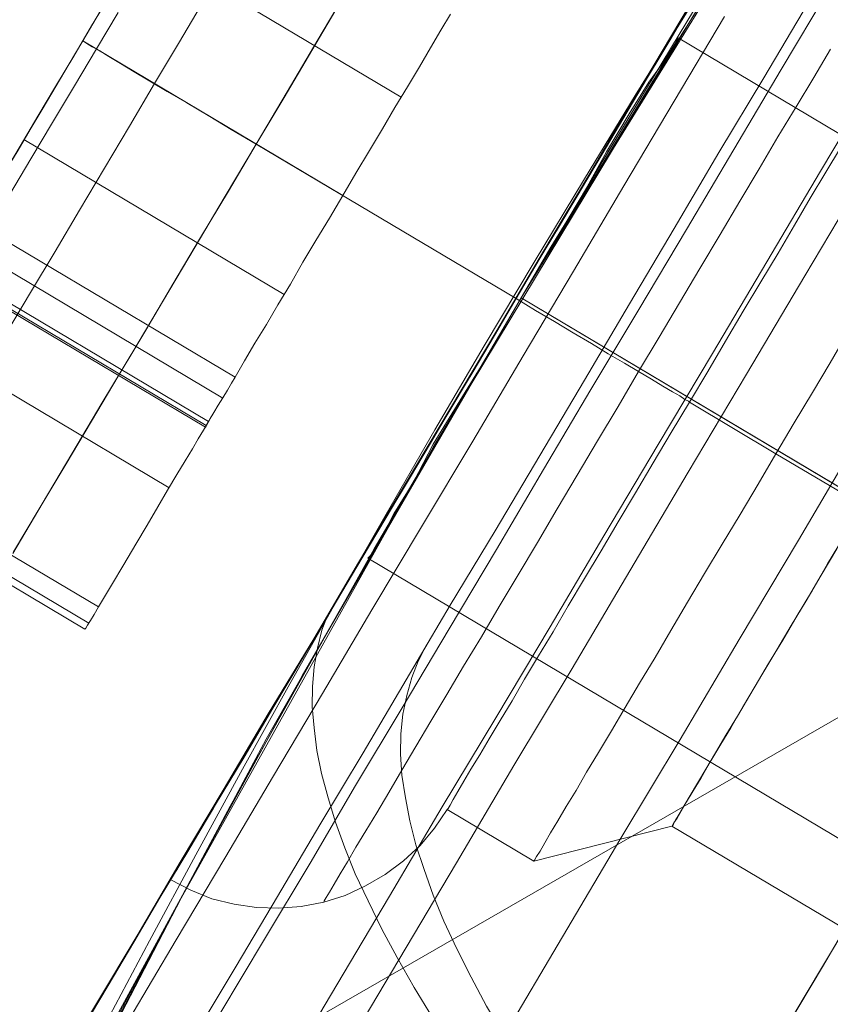
# Model space of a CAD drawing. Units: millimetres. Extents: x -5478 to 392192, y -3372 to 10263.
# Drawn here: x -2346 to -2342, y 4757 to 4762 of the extents above; entities that cross this region are included whole.
import ezdxf

# ---------------------------------------------------------------- set-up
doc = ezdxf.new("R2010")
doc.units = ezdxf.units.MM
doc.layers.add('Toestel 2D', color=7, linetype='Continuous', lineweight=20)

# ---------------------------------------------------------------- blocks, each defined once
blk = doc.blocks.new('WP-P108-2')
at = {"layer": 'Toestel 2D', "elevation": -10.1698, "flags": 128}
for points in [[(1220.5944, 4814.8784), (203.2009, 6209.5425), (157.3137, 6204.6051), (1188.2825, 4791.3305), (157.3137, 6204.6051), (203.2009, 6209.5425)], [(1220.5944, 4814.8784), (203.2009, 6209.5425), (157.3137, 6204.6051), (1188.2825, 4791.3305), (157.3137, 6204.6051), (203.2009, 6209.5425)], [(1191.5519, 4924.2217), (1170.7911, 4878.7633)], [(1191.5519, 4924.2217), (1170.7911, 4878.7633)], [(1191.5519, 4924.2217), (1170.7911, 4878.7633)], [(1185.3263, 4910.5733), (1170.7911, 4878.7633)], [(1185.3263, 4910.5733), (1170.7911, 4878.7633)], [(1185.3263, 4910.5733), (1170.7911, 4878.7633)], [(1173.2797, 4884.2066), (1170.7911, 4878.7633)], [(1173.2797, 4884.2066), (1170.7911, 4878.7633)], [(1173.2797, 4884.2066), (1170.7911, 4878.7633)], [(1173.2797, 4884.2066), (1170.7911, 4878.7633)], [(1173.2797, 4884.2066), (1170.7911, 4878.7633)], [(1173.2797, 4884.2066), (1170.7911, 4878.7633)], [(1171.6295, 4880.5569), (1171.4222, 4880.1011)], [(1171.4222, 4880.1011), (1171.2145, 4879.6478)], [(1171.2145, 4879.6478), (1171.21, 4879.6423), (1171.2041, 4879.624), (1171.189, 4879.5972), (1171.1725, 4879.5576), (1171.1494, 4879.5073), (1171.122, 4879.4489), (1171.0906, 4879.38), (1171.0571, 4879.3058), (1171.0196, 4879.2211), (1170.9773, 4879.1334), (1170.9357, 4879.0382), (1170.8893, 4878.94), (1170.8457, 4878.8395), (1170.797, 4878.7385), (1170.8457, 4878.8395), (1170.8893, 4878.94), (1170.9357, 4879.0382), (1170.9773, 4879.1334), (1171.0196, 4879.2211), (1171.0571, 4879.3058), (1171.0906, 4879.38), (1171.122, 4879.4489), (1171.1494, 4879.5073), (1171.1725, 4879.5576), (1171.189, 4879.5972), (1171.2041, 4879.624), (1171.21, 4879.6423)], [(1170.797, 4878.7385), (1170.1746, 4877.3737)], [(1169.8653, 4878.064), (1169.2427, 4876.7017)], [(1170.382, 4877.8295), (1169.7596, 4876.4647)], [(1170.9014, 4877.5927), (1170.2765, 4876.2277)], [(1170.1746, 4877.3737), (1170.1161, 4877.2439), (1170.0593, 4877.1219), (1170.0091, 4877.0107), (1169.9632, 4876.9074), (1169.9211, 4876.8172), (1169.8833, 4876.735), (1169.8496, 4876.6634), (1169.8225, 4876.6025), (1169.7992, 4876.5546), (1169.7827, 4876.515), (1169.7703, 4876.486), (1169.7617, 4876.4699), (1169.7596, 4876.4647), (1169.7617, 4876.4699), (1169.7703, 4876.486), (1169.7827, 4876.515), (1169.7992, 4876.5546), (1169.8225, 4876.6025), (1169.8496, 4876.6634), (1169.8833, 4876.735), (1169.9211, 4876.8172), (1169.9632, 4876.9074), (1170.0091, 4877.0107), (1170.0593, 4877.1219), (1170.1161, 4877.2439)], [(1171.3334, 4877.3957), (1170.711, 4876.0309)], [(1171.4447, 4877.3455), (1170.8198, 4875.9805)], [(1171.5667, 4877.2887), (1170.9443, 4875.9239)], [(1171.588, 4877.2781), (1170.9656, 4875.9133)], [(1171.5957, 4877.2763), (1170.9734, 4875.9115)], [(1171.9139, 4877.1293), (1171.2913, 4875.767)], [(1172.5394, 4876.8443), (1172.5789, 4876.8278), (1172.6108, 4876.8131), (1172.6348, 4876.8002), (1172.6506, 4876.7941), (1172.6561, 4876.7896), (1172.6506, 4876.7941), (1172.6348, 4876.8002), (1172.6108, 4876.8131), (1172.5789, 4876.8278), (1172.5394, 4876.8443)], [(1172.624, 4876.8068), (1172.0017, 4875.442)]]:
    blk.add_lwpolyline(points, close=True, dxfattribs=at)
for points in [[(1193.7208, 4872.1987), (1191.1854, 4872.5773), (1188.6597, 4873.0205), (1186.1407, 4873.5599), (1183.663, 4874.1668), (1181.1936, 4874.8542), (1178.7481, 4875.6234), (1176.3267, 4876.4746), (1173.9293, 4877.4076), (1171.5732, 4878.4082), (1169.2411, 4879.4908), (1166.9503, 4880.6409), (1164.7008, 4881.8587), (1162.4911, 4883.1599), (1160.3242, 4884.5129), (1158.1971, 4885.9493), (1156.1113, 4887.4533), (1154.0825, 4889.0265)], [(1193.7208, 4872.1987), (1191.1854, 4872.5773), (1188.6597, 4873.0205), (1186.1407, 4873.5599), (1183.663, 4874.1668), (1181.1936, 4874.8542), (1178.7481, 4875.6234), (1176.3267, 4876.4746), (1173.9293, 4877.4076), (1171.5732, 4878.4082), (1169.2411, 4879.4908), (1166.9503, 4880.6409), (1164.7008, 4881.8587), (1162.4911, 4883.1599), (1160.3242, 4884.5129), (1158.1971, 4885.9493), (1156.1113, 4887.4533), (1154.0825, 4889.0265)], [(1193.7208, 4872.1987), (1191.1854, 4872.5773), (1188.6597, 4873.0205), (1186.1407, 4873.5599), (1183.663, 4874.1668), (1181.1936, 4874.8542), (1178.7481, 4875.6234), (1176.3267, 4876.4746), (1173.9293, 4877.4076), (1171.5732, 4878.4082), (1169.2411, 4879.4908), (1166.9503, 4880.6409), (1164.7008, 4881.8587), (1162.4911, 4883.1599), (1160.3242, 4884.5129), (1158.1971, 4885.9493), (1156.1113, 4887.4533), (1154.0825, 4889.0265)], [(1193.6074, 4872.2197), (1191.4769, 4872.5256), (1189.3403, 4872.8945), (1187.215, 4873.3123), (1185.0994, 4873.7947), (1183.0094, 4874.3432), (1180.9148, 4874.939), (1178.8473, 4875.5852), (1176.8053, 4876.2974), (1174.7746, 4877.0585), (1172.7693, 4877.8858), (1170.7911, 4878.7633), (1168.8399, 4879.6912), (1166.9, 4880.6679), (1165.0029, 4881.6965), (1163.117, 4882.7739), (1161.2739, 4883.9032), (1159.4579, 4885.0828), (1157.6689, 4886.3127), (1155.9227, 4887.5945), (1154.2193, 4888.9281)], [(1193.6074, 4872.2197), (1191.4769, 4872.5256), (1189.3403, 4872.8945), (1187.215, 4873.3123), (1185.0994, 4873.7947), (1183.0094, 4874.3432), (1180.9148, 4874.939), (1178.8473, 4875.5852), (1176.8053, 4876.2974), (1174.7746, 4877.0585), (1172.7693, 4877.8858), (1170.7911, 4878.7633), (1168.8399, 4879.6912), (1166.9, 4880.6679), (1165.0029, 4881.6965), (1163.117, 4882.7739), (1161.2739, 4883.9032), (1159.4579, 4885.0828), (1157.6689, 4886.3127), (1155.9227, 4887.5945), (1154.2193, 4888.9281)], [(1193.6074, 4872.2197), (1191.4769, 4872.5256), (1189.3403, 4872.8945), (1187.215, 4873.3123), (1185.0994, 4873.7947), (1183.0094, 4874.3432), (1180.9148, 4874.939), (1178.8473, 4875.5852), (1176.8053, 4876.2974), (1174.7746, 4877.0585), (1172.7693, 4877.8858), (1170.7911, 4878.7633), (1168.8399, 4879.6912), (1166.9, 4880.6679), (1165.0029, 4881.6965), (1163.117, 4882.7739), (1161.2739, 4883.9032), (1159.4579, 4885.0828), (1157.6689, 4886.3127), (1155.9227, 4887.5945), (1154.2193, 4888.9281)], [(1192.8833, 4923.6166), (1192.7841, 4923.6549), (1192.6331, 4923.736), (1192.4175, 4923.8268), (1192.1515, 4923.9447), (1191.8682, 4924.0768), (1191.5519, 4924.2217), (1191.2529, 4924.3523), (1190.9697, 4924.4844), (1190.7037, 4924.6023), (1190.4866, 4924.7089), (1190.3371, 4924.7742), (1190.2364, 4924.8283), (1190.2033, 4924.841), (1169.4252, 4879.3969), (1169.4583, 4879.3842), (1169.5417, 4879.3444), (1169.6596, 4879.276), (1169.8264, 4879.1965), (1170.0263, 4879.1041), (1170.275, 4879.0005), (1170.5251, 4878.8812), (1170.7911, 4878.7633)], [(1192.8833, 4923.6166), (1192.7841, 4923.6549), (1192.6331, 4923.736), (1192.4175, 4923.8268), (1192.1515, 4923.9447), (1191.8682, 4924.0768), (1191.5519, 4924.2217), (1191.2529, 4924.3523), (1190.9697, 4924.4844), (1190.7037, 4924.6023), (1190.4866, 4924.7089), (1190.3371, 4924.7742), (1190.2364, 4924.8283), (1190.2033, 4924.841), (1169.4252, 4879.3969), (1169.4583, 4879.3842), (1169.5417, 4879.3444), (1169.6596, 4879.276), (1169.8264, 4879.1965), (1170.0263, 4879.1041), (1170.275, 4879.0005), (1170.5251, 4878.8812), (1170.7911, 4878.7633)], [(1192.8833, 4923.6166), (1192.7841, 4923.6549), (1192.6331, 4923.736), (1192.4175, 4923.8268), (1192.1515, 4923.9447), (1191.8682, 4924.0768), (1191.5519, 4924.2217), (1191.2529, 4924.3523), (1190.9697, 4924.4844), (1190.7037, 4924.6023), (1190.4866, 4924.7089), (1190.3371, 4924.7742), (1190.2364, 4924.8283), (1190.2033, 4924.841), (1169.4252, 4879.3969), (1169.4583, 4879.3842), (1169.5417, 4879.3444), (1169.6596, 4879.276), (1169.8264, 4879.1965), (1170.0263, 4879.1041), (1170.275, 4879.0005), (1170.5251, 4878.8812), (1170.7911, 4878.7633)], [(1190.2033, 4924.841), (1190.2364, 4924.8283), (1190.3371, 4924.7742), (1190.4866, 4924.7089), (1190.7037, 4924.6023), (1190.9697, 4924.4844), (1191.2529, 4924.3523), (1191.5519, 4924.2217), (1191.8682, 4924.0768), (1192.1515, 4923.9447), (1192.4175, 4923.8268), (1192.6331, 4923.736), (1192.7841, 4923.6549), (1192.8833, 4923.6166), (1192.9178, 4923.5881), (1172.1555, 4878.1455), (1172.1382, 4878.1598), (1172.0548, 4878.1995), (1171.9226, 4878.2506), (1171.7558, 4878.3302), (1171.5575, 4878.4067), (1171.3073, 4878.5261), (1171.0571, 4878.6455), (1170.7911, 4878.7633)], [(1190.2033, 4924.841), (1190.2364, 4924.8283), (1190.3371, 4924.7742), (1190.4866, 4924.7089), (1190.7037, 4924.6023), (1190.9697, 4924.4844), (1191.2529, 4924.3523), (1191.5519, 4924.2217), (1191.8682, 4924.0768), (1192.1515, 4923.9447), (1192.4175, 4923.8268), (1192.6331, 4923.736), (1192.7841, 4923.6549), (1192.8833, 4923.6166), (1192.9178, 4923.5881), (1172.1555, 4878.1455), (1172.1382, 4878.1598), (1172.0548, 4878.1995), (1171.9226, 4878.2506), (1171.7558, 4878.3302), (1171.5575, 4878.4067), (1171.3073, 4878.5261), (1171.0571, 4878.6455), (1170.7911, 4878.7633)], [(1190.2033, 4924.841), (1190.2364, 4924.8283), (1190.3371, 4924.7742), (1190.4866, 4924.7089), (1190.7037, 4924.6023), (1190.9697, 4924.4844), (1191.2529, 4924.3523), (1191.5519, 4924.2217), (1191.8682, 4924.0768), (1192.1515, 4923.9447), (1192.4175, 4923.8268), (1192.6331, 4923.736), (1192.7841, 4923.6549), (1192.8833, 4923.6166), (1192.9178, 4923.5881), (1172.1555, 4878.1455), (1172.1382, 4878.1598), (1172.0548, 4878.1995), (1171.9226, 4878.2506), (1171.7558, 4878.3302), (1171.5575, 4878.4067), (1171.3073, 4878.5261), (1171.0571, 4878.6455), (1170.7911, 4878.7633)], [(1162.7789, 4882.9804), (1163.4378, 4882.5817), (1164.111, 4882.2003), (1164.8015, 4881.8046), (1165.5251, 4881.3962), (1166.2629, 4881.005), (1167.0007, 4880.6139), (1167.7543, 4880.2242), (1168.5079, 4879.8346), (1169.2757, 4879.4622), (1170.042, 4879.1056), (1170.7911, 4878.7633), (1170.042, 4879.1056), (1169.2757, 4879.4622), (1168.5079, 4879.8346), (1167.7543, 4880.2242), (1167.0007, 4880.6139), (1166.2629, 4881.005), (1165.5251, 4881.3962), (1164.8015, 4881.8046), (1164.111, 4882.2003), (1163.4378, 4882.5817), (1162.7789, 4882.9804)], [(1162.7789, 4882.9804), (1163.4378, 4882.5817), (1164.111, 4882.2003), (1164.8015, 4881.8046), (1165.5251, 4881.3962), (1166.2629, 4881.005), (1167.0007, 4880.6139), (1167.7543, 4880.2242), (1168.5079, 4879.8346), (1169.2757, 4879.4622), (1170.042, 4879.1056), (1170.7911, 4878.7633), (1170.042, 4879.1056), (1169.2757, 4879.4622), (1168.5079, 4879.8346), (1167.7543, 4880.2242), (1167.0007, 4880.6139), (1166.2629, 4881.005), (1165.5251, 4881.3962), (1164.8015, 4881.8046), (1164.111, 4882.2003), (1163.4378, 4882.5817), (1162.7789, 4882.9804)], [(1162.7789, 4882.9804), (1163.4378, 4882.5817), (1164.111, 4882.2003), (1164.8015, 4881.8046), (1165.5251, 4881.3962), (1166.2629, 4881.005), (1167.0007, 4880.6139), (1167.7543, 4880.2242), (1168.5079, 4879.8346), (1169.2757, 4879.4622), (1170.042, 4879.1056), (1170.7911, 4878.7633), (1170.042, 4879.1056), (1169.2757, 4879.4622), (1168.5079, 4879.8346), (1167.7543, 4880.2242), (1167.0007, 4880.6139), (1166.2629, 4881.005), (1165.5251, 4881.3962), (1164.8015, 4881.8046), (1164.111, 4882.2003), (1163.4378, 4882.5817), (1162.7789, 4882.9804)], [(1176.2433, 4876.5144), (1175.4672, 4876.8063), (1174.6739, 4877.1126), (1173.8963, 4877.4203), (1173.1014, 4877.7424), (1172.3208, 4878.0817), (1171.5559, 4878.4225), (1170.7911, 4878.7633), (1171.5559, 4878.4225), (1172.3208, 4878.0817), (1173.1014, 4877.7424), (1173.8963, 4877.4203), (1174.6739, 4877.1126), (1175.4672, 4876.8063), (1176.2433, 4876.5144)], [(1176.2433, 4876.5144), (1175.4672, 4876.8063), (1174.6739, 4877.1126), (1173.8963, 4877.4203), (1173.1014, 4877.7424), (1172.3208, 4878.0817), (1171.5559, 4878.4225), (1170.7911, 4878.7633), (1171.5559, 4878.4225), (1172.3208, 4878.0817), (1173.1014, 4877.7424), (1173.8963, 4877.4203), (1174.6739, 4877.1126), (1175.4672, 4876.8063), (1176.2433, 4876.5144)], [(1176.2433, 4876.5144), (1175.4672, 4876.8063), (1174.6739, 4877.1126), (1173.8963, 4877.4203), (1173.1014, 4877.7424), (1172.3208, 4878.0817), (1171.5559, 4878.4225), (1170.7911, 4878.7633), (1171.5559, 4878.4225), (1172.3208, 4878.0817), (1173.1014, 4877.7424), (1173.8963, 4877.4203), (1174.6739, 4877.1126), (1175.4672, 4876.8063), (1176.2433, 4876.5144)], [(1171.8576, 4880.4519), (1171.9954, 4880.389), (1172.1304, 4880.3284), (1172.2605, 4880.2674), (1172.3875, 4880.2111), (1172.5095, 4880.1543), (1172.626, 4880.102), (1172.7348, 4880.0516), (1172.8355, 4880.0055), (1172.9282, 4879.9636), (1173.0131, 4879.9236), (1173.0873, 4879.8901), (1173.151, 4879.8607), (1173.2066, 4879.8356), (1173.2489, 4879.8168), (1173.2807, 4879.8021), (1173.3018, 4879.794), (1173.3098, 4879.7897), (1173.3073, 4879.7895), (1173.294, 4879.7958), (1173.27, 4879.8087), (1173.2329, 4879.8255), (1173.1853, 4879.8463), (1173.1269, 4879.8736), (1173.058, 4879.9051), (1172.9786, 4879.9406), (1172.8911, 4879.9804), (1172.7957, 4880.0245), (1172.6897, 4880.0726), (1172.5784, 4880.1228), (1172.4592, 4880.1773), (1172.3371, 4880.2341), (1172.2073, 4880.2927), (1172.0748, 4880.3535), (1171.9372, 4880.4139), (1171.7992, 4880.4793)], [(1163.0667, 4882.801), (1164.3139, 4882.0764), (1165.5927, 4881.3549), (1166.8842, 4880.6664), (1168.1885, 4880.011), (1169.4913, 4879.3714), (1170.7911, 4878.7633), (1169.4913, 4879.3714), (1168.1885, 4880.011), (1166.8842, 4880.6664), (1165.5927, 4881.3549), (1164.3139, 4882.0764), (1163.0667, 4882.801)], [(1163.0667, 4882.801), (1164.3139, 4882.0764), (1165.5927, 4881.3549), (1166.8842, 4880.6664), (1168.1885, 4880.011), (1169.4913, 4879.3714), (1170.7911, 4878.7633), (1169.4913, 4879.3714), (1168.1885, 4880.011), (1166.8842, 4880.6664), (1165.5927, 4881.3549), (1164.3139, 4882.0764), (1163.0667, 4882.801)], [(1163.0667, 4882.801), (1164.3139, 4882.0764), (1165.5927, 4881.3549), (1166.8842, 4880.6664), (1168.1885, 4880.011), (1169.4913, 4879.3714), (1170.7911, 4878.7633), (1169.4913, 4879.3714), (1168.1885, 4880.011), (1166.8842, 4880.6664), (1165.5927, 4881.3549), (1164.3139, 4882.0764), (1163.0667, 4882.801)], [(1163.0667, 4882.801), (1164.3139, 4882.0764), (1165.5927, 4881.3549), (1166.8842, 4880.6664), (1168.1885, 4880.011), (1169.4913, 4879.3714), (1170.7911, 4878.7633), (1169.4913, 4879.3714), (1168.1885, 4880.011), (1166.8842, 4880.6664), (1165.5927, 4881.3549), (1164.3139, 4882.0764), (1163.0667, 4882.801)], [(1163.0667, 4882.801), (1164.3139, 4882.0764), (1165.5927, 4881.3549), (1166.8842, 4880.6664), (1168.1885, 4880.011), (1169.4913, 4879.3714), (1170.7911, 4878.7633), (1169.4913, 4879.3714), (1168.1885, 4880.011), (1166.8842, 4880.6664), (1165.5927, 4881.3549), (1164.3139, 4882.0764), (1163.0667, 4882.801)], [(1163.0667, 4882.801), (1164.3139, 4882.0764), (1165.5927, 4881.3549), (1166.8842, 4880.6664), (1168.1885, 4880.011), (1169.4913, 4879.3714), (1170.7911, 4878.7633), (1169.4913, 4879.3714), (1168.1885, 4880.011), (1166.8842, 4880.6664), (1165.5927, 4881.3549), (1164.3139, 4882.0764), (1163.0667, 4882.801)], [(1179.9083, 4891.0572), (1174.4331, 4879.0732), (1174.2987, 4878.9708), (1174.1633, 4878.8799), (1174.0314, 4878.7933), (1173.9026, 4878.7148), (1173.7804, 4878.6486), (1173.6575, 4878.5902), (1173.5419, 4878.5363), (1173.4253, 4878.494), (1173.3156, 4878.4601), (1173.2055, 4878.4301), (1173.102, 4878.4125), (1173.0017, 4878.4029), (1172.9045, 4878.4014), (1172.81, 4878.4118), (1172.719, 4878.4265), (1172.6351, 4878.4496), (1172.5542, 4878.4809)], [(1178.4975, 4878.5152), (1177.9639, 4878.7602), (1177.4226, 4879.0044), (1176.8768, 4879.256), (1176.327, 4879.5073), (1175.7692, 4879.7616), (1175.2114, 4880.016), (1174.6493, 4880.2738), (1174.0834, 4880.5313), (1173.5133, 4880.7922), (1172.9435, 4881.0493), (1172.3734, 4881.3103), (1171.8033, 4881.5713), (1171.2293, 4881.8319), (1170.6592, 4882.0928), (1170.089, 4882.3538), (1169.5231, 4882.6113), (1168.9568, 4882.8726), (1168.3913, 4883.1262), (1167.8331, 4883.3844), (1167.2795, 4883.6353), (1166.7256, 4883.89), (1166.1801, 4884.1377)], [(1166.1801, 4884.1377), (1166.7256, 4883.89), (1167.2795, 4883.6353), (1167.8331, 4883.3844), (1168.3913, 4883.1262), (1168.9568, 4882.8726), (1169.5231, 4882.6113), (1170.089, 4882.3538), (1170.6592, 4882.0928), (1171.2293, 4881.8319), (1171.8033, 4881.5713), (1172.3734, 4881.3103), (1172.9435, 4881.0493), (1173.5133, 4880.7922), (1174.0834, 4880.5313), (1174.6493, 4880.2738), (1175.2114, 4880.016), (1175.7692, 4879.7616), (1176.327, 4879.5073), (1176.8768, 4879.256), (1177.4226, 4879.0044), (1177.9639, 4878.7602), (1178.4975, 4878.5152)], [(1178.5013, 4878.5156), (1178.0167, 4878.738), (1177.5243, 4878.9596), (1177.0234, 4879.1883), (1176.5184, 4879.4204), (1176.0056, 4879.6518), (1175.4924, 4879.887), (1174.9712, 4880.1254), (1174.4499, 4880.3638), (1173.9245, 4880.6056), (1173.3955, 4880.8433), (1172.8658, 4881.0886), (1172.3326, 4881.3298), (1171.8033, 4881.5713), (1171.2697, 4881.8162), (1170.7404, 4882.0577), (1170.2072, 4882.2989), (1169.6817, 4882.5407), (1169.1528, 4882.7784), (1168.6312, 4883.0206)], [(1168.6312, 4883.0206), (1169.1528, 4882.7784), (1169.6817, 4882.5407), (1170.2072, 4882.2989), (1170.7404, 4882.0577), (1171.2697, 4881.8162), (1171.8033, 4881.5713), (1172.3326, 4881.3298), (1172.8658, 4881.0886), (1173.3955, 4880.8433), (1173.9245, 4880.6056), (1174.4499, 4880.3638), (1174.9712, 4880.1254), (1175.4924, 4879.887), (1176.0056, 4879.6518), (1176.5184, 4879.4204), (1177.0234, 4879.1883), (1177.5243, 4878.9596), (1178.0167, 4878.738), (1178.5013, 4878.5156)], [(1178.8144, 4877.0734), (1178.3582, 4877.283), (1177.8901, 4877.4953), (1177.4138, 4877.7107), (1176.933, 4877.9335), (1176.4445, 4878.1555), (1175.9479, 4878.3806), (1175.4471, 4878.6093), (1174.942, 4878.8414), (1174.4331, 4879.0732), (1173.916, 4879.308), (1173.399, 4879.5429), (1172.8816, 4879.7817), (1172.3565, 4880.0197), (1171.8353, 4880.2581), (1171.3102, 4880.4961), (1170.7886, 4880.7383), (1170.2635, 4880.9763), (1169.7422, 4881.2147), (1169.2213, 4881.4492), (1168.704, 4881.6879)], [(1168.704, 4881.6879), (1169.2213, 4881.4492), (1169.7422, 4881.2147), (1170.2635, 4880.9763), (1170.7886, 4880.7383), (1171.3102, 4880.4961), (1171.8353, 4880.2581), (1172.3565, 4880.0197), (1172.8816, 4879.7817), (1173.399, 4879.5429), (1173.916, 4879.308), (1174.4331, 4879.0732), (1174.942, 4878.8414), (1175.4471, 4878.6093), (1175.9479, 4878.3806), (1176.4445, 4878.1555), (1176.933, 4877.9335), (1177.4138, 4877.7107), (1177.8901, 4877.4953), (1178.3582, 4877.283), (1178.8144, 4877.0734)], [(1177.5166, 4876.9611), (1177.0524, 4877.1738), (1176.5761, 4877.3892), (1176.0957, 4877.6081), (1175.6068, 4877.834), (1175.1144, 4878.0557), (1174.6174, 4878.2847), (1174.1166, 4878.5133), (1173.6077, 4878.7451), (1173.0987, 4878.9768), (1172.5894, 4879.2124), (1172.0766, 4879.4438), (1171.5596, 4879.6787), (1171.0465, 4879.914), (1170.5295, 4880.1489), (1170.0163, 4880.3841), (1169.5031, 4880.6194), (1168.99, 4880.8546)], [(1168.99, 4880.8546), (1169.5031, 4880.6194), (1170.0163, 4880.3841), (1170.5295, 4880.1489), (1171.0465, 4879.914), (1171.5596, 4879.6787), (1172.0766, 4879.4438), (1172.5894, 4879.2124), (1173.0987, 4878.9768), (1173.6077, 4878.7451), (1174.1166, 4878.5133), (1174.6174, 4878.2847), (1175.1144, 4878.0557), (1175.6068, 4877.834), (1176.0957, 4877.6081), (1176.5761, 4877.3892), (1177.0524, 4877.1738), (1177.5166, 4876.9611)], [(1173.8396, 4877.3488), (1173.8211, 4877.3571), (1173.7917, 4877.3721), (1173.7494, 4877.3908), (1173.6963, 4877.4162), (1173.6301, 4877.4453), (1173.556, 4877.4788), (1173.4685, 4877.5186), (1173.3705, 4877.5625), (1173.2643, 4877.6132), (1173.1453, 4877.6652), (1173.018, 4877.724), (1172.8829, 4877.7846), (1172.7396, 4877.852), (1172.5885, 4877.9212), (1172.4297, 4877.9922), (1172.2653, 4878.0677), (1172.0957, 4878.1453), (1171.9208, 4878.2249), (1171.7404, 4878.3091), (1171.555, 4878.3927), (1171.3696, 4878.4764), (1171.1786, 4878.5646), (1170.9905, 4878.6506), (1170.797, 4878.7385), (1170.6063, 4878.8242), (1170.4154, 4878.9125), (1170.2272, 4878.9984), (1170.0391, 4879.0843), (1169.8562, 4879.1682), (1169.676, 4879.2499), (1169.5011, 4879.3295), (1169.329, 4879.4068)], [(1177.3513, 4876.8168), (1176.9359, 4877.0069), (1176.5082, 4877.2036), (1176.0767, 4877.3999), (1175.637, 4877.5993), (1175.1889, 4877.8058), (1174.7331, 4878.0114), (1174.2731, 4878.2206), (1173.8088, 4878.4333), (1173.3407, 4878.6456), (1172.8722, 4878.8617), (1172.3956, 4879.081), (1171.9194, 4879.2964), (1171.4389, 4879.5153), (1170.9624, 4879.7346), (1170.4819, 4879.9535), (1170.0057, 4880.1689), (1169.5291, 4880.3882), (1169.0529, 4880.6036)], [(1169.0529, 4880.6036), (1169.5291, 4880.3882), (1170.0057, 4880.1689), (1170.4819, 4879.9535), (1170.9624, 4879.7346), (1171.4389, 4879.5153), (1171.9194, 4879.2964), (1172.3956, 4879.081), (1172.8722, 4878.8617), (1173.3407, 4878.6456), (1173.8088, 4878.4333), (1174.2731, 4878.2206), (1174.7331, 4878.0114), (1175.1889, 4877.8058), (1175.637, 4877.5993), (1176.0767, 4877.3999), (1176.5082, 4877.2036), (1176.9359, 4877.0069), (1177.3513, 4876.8168)], [(1175.7737, 4876.6583), (1175.3748, 4876.8383), (1174.9675, 4877.0252), (1174.556, 4877.2157), (1174.1368, 4877.4054), (1173.7091, 4877.602), (1173.2775, 4877.7984), (1172.846, 4877.9947), (1172.4063, 4878.1941), (1171.9625, 4878.3971), (1171.5225, 4878.6004), (1171.0747, 4878.8029), (1170.6309, 4879.0058), (1170.1832, 4879.2084), (1169.7393, 4879.4113), (1169.2954, 4879.6143)], [(1169.2954, 4879.6143), (1169.7393, 4879.4113), (1170.1832, 4879.2084), (1170.6309, 4879.0058), (1171.0747, 4878.8029), (1171.5225, 4878.6004), (1171.9625, 4878.3971), (1172.4063, 4878.1941), (1172.846, 4877.9947), (1173.2775, 4877.7984), (1173.7091, 4877.602), (1174.1368, 4877.4054), (1174.556, 4877.2157), (1174.9675, 4877.0252), (1175.3748, 4876.8383), (1175.7737, 4876.6583)], [(1176.3348, 4876.8171), (1175.9807, 4876.9779), (1175.6184, 4877.1419), (1175.2477, 4877.3129), (1174.8654, 4877.4828), (1174.4785, 4877.66), (1174.0874, 4877.8407), (1173.6882, 4878.0245), (1173.2813, 4878.2076), (1172.874, 4878.3946), (1172.4586, 4878.5847), (1172.0432, 4878.7747), (1171.624, 4878.9644), (1171.2047, 4879.1541), (1170.7851, 4879.3477), (1170.3655, 4879.5413), (1169.9463, 4879.731), (1169.5271, 4879.9207), (1169.1117, 4880.1108)], [(1169.1117, 4880.1108), (1169.5271, 4879.9207), (1169.9463, 4879.731), (1170.3655, 4879.5413), (1170.7851, 4879.3477), (1171.2047, 4879.1541), (1171.624, 4878.9644), (1172.0432, 4878.7747), (1172.4586, 4878.5847), (1172.874, 4878.3946), (1173.2813, 4878.2076), (1173.6882, 4878.0245), (1174.0874, 4877.8407), (1174.4785, 4877.66), (1174.8654, 4877.4828), (1175.2477, 4877.3129), (1175.6184, 4877.1419), (1175.9807, 4876.9779), (1176.3348, 4876.8171)], [(1176.2553, 4876.7939), (1175.9458, 4876.9356), (1175.6204, 4877.0798), (1175.2902, 4877.2352), (1174.9483, 4877.3894), (1174.5941, 4877.5503), (1174.2357, 4877.7147), (1173.8692, 4877.8822), (1173.4947, 4878.0528), (1173.1159, 4878.2269), (1172.7332, 4878.4006), (1172.3425, 4878.5774), (1171.9513, 4878.7582), (1171.5564, 4878.9385), (1171.1614, 4879.1188), (1170.7625, 4879.2988), (1170.3676, 4879.4792), (1169.9687, 4879.6591), (1169.5776, 4879.8398), (1169.1826, 4880.0202)], [(1169.1826, 4880.0202), (1169.5776, 4879.8398), (1169.9687, 4879.6591), (1170.3676, 4879.4792), (1170.7625, 4879.2988), (1171.1614, 4879.1188), (1171.5564, 4878.9385), (1171.9513, 4878.7582), (1172.3425, 4878.5774), (1172.7332, 4878.4006), (1173.1159, 4878.2269), (1173.4947, 4878.0528), (1173.8692, 4877.8822), (1174.2357, 4877.7147), (1174.5941, 4877.5503), (1174.9483, 4877.3894), (1175.2902, 4877.2352), (1175.6204, 4877.0798), (1175.9458, 4876.9356), (1176.2553, 4876.7939)], [(1175.2192, 4876.7144), (1174.865, 4876.8752), (1174.5024, 4877.0431), (1174.1317, 4877.2141), (1173.7533, 4877.3843), (1173.3664, 4877.5615), (1172.9756, 4877.7384), (1172.5803, 4877.9226), (1172.1814, 4878.1025), (1171.7784, 4878.286), (1171.3711, 4878.473), (1170.9638, 4878.6599), (1170.5569, 4878.843), (1170.1496, 4879.03), (1169.7384, 4879.2165), (1169.3354, 4879.4), (1168.9319, 4879.5873)], [(1168.9319, 4879.5873), (1169.3354, 4879.4), (1169.7384, 4879.2165), (1170.1496, 4879.03), (1170.5569, 4878.843), (1170.9638, 4878.6599), (1171.3711, 4878.473), (1171.7784, 4878.286), (1172.1814, 4878.1025), (1172.5803, 4877.9226), (1172.9756, 4877.7384), (1173.3664, 4877.5615), (1173.7533, 4877.3843), (1174.1317, 4877.2141), (1174.5024, 4877.0431), (1174.865, 4876.8752), (1175.2192, 4876.7144)], [(1169.1726, 4879.4781), (1169.44, 4879.3591), (1169.7078, 4879.2352), (1169.9782, 4879.1115), (1170.251, 4878.988), (1170.5242, 4878.862), (1170.797, 4878.7385), (1171.0726, 4878.6128), (1171.3455, 4878.4893), (1171.6161, 4878.3631), (1171.889, 4878.2396), (1172.1566, 4878.1182), (1172.4217, 4877.9965), (1172.684, 4877.8771), (1172.9438, 4877.7574), (1173.2007, 4877.6426), (1173.45, 4877.527), (1173.6963, 4877.4162), (1173.9351, 4877.3047), (1174.1708, 4877.1979), (1174.3986, 4877.0955), (1174.6186, 4876.9948)], [(1172.3212, 4876.3951), (1172.0616, 4876.5123), (1171.7993, 4876.6317), (1171.5342, 4876.7534), (1171.2638, 4876.8771), (1170.9935, 4877.0008), (1170.7231, 4877.1245), (1170.4475, 4877.2502), (1170.1746, 4877.3737), (1169.9015, 4877.4997), (1169.6287, 4877.6232), (1169.3558, 4877.7467)], [(1174.6186, 4876.9948), (1174.3986, 4877.0955), (1174.1708, 4877.1979), (1173.9351, 4877.3047), (1173.6963, 4877.4162), (1173.45, 4877.527), (1173.2007, 4877.6426), (1172.9438, 4877.7574), (1172.684, 4877.8771), (1172.4217, 4877.9965), (1172.1566, 4878.1182), (1171.889, 4878.2396), (1171.6161, 4878.3631), (1171.3455, 4878.4893), (1171.0726, 4878.6128), (1170.797, 4878.7385), (1170.5242, 4878.862), (1170.251, 4878.988), (1169.9782, 4879.1115), (1169.7078, 4879.2352), (1169.44, 4879.3591), (1169.1726, 4879.4781)], [(1169.3558, 4877.7467), (1169.6287, 4877.6232), (1169.9015, 4877.4997), (1170.1746, 4877.3737), (1170.4475, 4877.2502), (1170.7231, 4877.1245), (1170.9935, 4877.0008), (1171.2638, 4876.8771), (1171.5342, 4876.7534), (1171.7993, 4876.6317), (1172.0616, 4876.5123), (1172.3212, 4876.3951)], [(1173.3508, 4878.6708), (1173.5582, 4879.1266), (1173.3126, 4879.7874), (1173.9329, 4881.147)], [(1170.7915, 4880.3881), (1170.9451, 4880.3191), (1171.1014, 4880.2479), (1171.2605, 4880.1744), (1171.4222, 4880.1011), (1171.581, 4880.0301), (1171.7401, 4879.9566), (1171.8965, 4879.8853), (1172.0503, 4879.8139), (1172.2014, 4879.7446), (1172.3497, 4879.6777), (1172.4901, 4879.6151), (1172.6254, 4879.552), (1172.7526, 4879.4932), (1172.8744, 4879.4389), (1172.9884, 4879.3864), (1173.0919, 4879.338), (1173.1871, 4879.2964), (1173.2721, 4879.2564), (1173.3462, 4879.2229), (1173.4099, 4879.1935), (1173.4627, 4879.1707), (1173.5051, 4879.1519), (1173.5344, 4879.137), (1173.5529, 4879.1286), (1173.5582, 4879.1266), (1173.5529, 4879.1286), (1173.5344, 4879.137), (1173.5051, 4879.1519), (1173.4627, 4879.1707), (1173.4099, 4879.1935), (1173.3462, 4879.2229), (1173.2721, 4879.2564), (1173.1871, 4879.2964), (1173.0919, 4879.338), (1172.9884, 4879.3864), (1172.8744, 4879.4389), (1172.7526, 4879.4932), (1172.6254, 4879.552), (1172.4901, 4879.6151), (1172.3497, 4879.6777), (1172.2014, 4879.7446), (1172.0503, 4879.8139), (1171.8965, 4879.8853), (1171.7401, 4879.9566), (1171.581, 4880.0301), (1171.4222, 4880.1011), (1171.2605, 4880.1744), (1171.1014, 4880.2479), (1170.9451, 4880.3191), (1170.7915, 4880.3881)], [(1169.3995, 4880.1537), (1169.5479, 4880.0868), (1169.7017, 4880.0153), (1169.8608, 4879.9418), (1170.0277, 4879.8665), (1170.1973, 4879.7889), (1170.3722, 4879.7093), (1170.5499, 4879.6274), (1170.73, 4879.5458), (1170.9102, 4879.4641), (1171.0906, 4879.38), (1171.2733, 4879.2986), (1171.4536, 4879.2144), (1171.6338, 4879.1328), (1171.8112, 4879.0534), (1171.9861, 4878.9738), (1172.1557, 4878.8962), (1172.3229, 4878.8184), (1172.4817, 4878.7474), (1172.6356, 4878.6759), (1172.7839, 4878.609), (1172.9245, 4878.5439), (1173.057, 4878.483), (1173.1815, 4878.4265), (1173.298, 4878.3743), (1173.404, 4878.3261), (1173.4995, 4878.282), (1173.5844, 4878.2419), (1173.6611, 4878.2087), (1173.7248, 4878.1793), (1173.7779, 4878.154), (1173.8202, 4878.1352), (1173.8493, 4878.1228), (1173.8653, 4878.1142), (1173.8731, 4878.1124), (1173.8653, 4878.1142), (1173.8493, 4878.1228), (1173.8202, 4878.1352), (1173.7779, 4878.154), (1173.7248, 4878.1793), (1173.6611, 4878.2087), (1173.5844, 4878.2419), (1173.4995, 4878.282), (1173.404, 4878.3261), (1173.298, 4878.3743), (1173.1815, 4878.4265), (1173.057, 4878.483), (1172.9245, 4878.5439), (1172.7839, 4878.609), (1172.6356, 4878.6759), (1172.4817, 4878.7474), (1172.3229, 4878.8184), (1172.1557, 4878.8962), (1171.9861, 4878.9738), (1171.8112, 4879.0534), (1171.6338, 4879.1328), (1171.4536, 4879.2144), (1171.2733, 4879.2986), (1171.0906, 4879.38), (1170.9102, 4879.4641), (1170.73, 4879.5458), (1170.5499, 4879.6274), (1170.3722, 4879.7093), (1170.1973, 4879.7889), (1170.0277, 4879.8665), (1169.8608, 4879.9418), (1169.7017, 4880.0153), (1169.5479, 4880.0868), (1169.3995, 4880.1537)], [(1169.329, 4879.4068), (1169.5011, 4879.3295), (1169.676, 4879.2499), (1169.8562, 4879.1682), (1170.0391, 4879.0843), (1170.2272, 4878.9984), (1170.4154, 4878.9125), (1170.6063, 4878.8242), (1170.797, 4878.7385), (1170.9905, 4878.6506), (1171.1786, 4878.5646), (1171.3696, 4878.4764), (1171.555, 4878.3927), (1171.7404, 4878.3091), (1171.9208, 4878.2249), (1172.0957, 4878.1453), (1172.2653, 4878.0677), (1172.4297, 4877.9922), (1172.5885, 4877.9212), (1172.7396, 4877.852), (1172.8829, 4877.7846), (1173.018, 4877.724), (1173.1453, 4877.6652), (1173.2643, 4877.6132), (1173.3705, 4877.5625), (1173.4685, 4877.5186), (1173.556, 4877.4788), (1173.6301, 4877.4453), (1173.6963, 4877.4162), (1173.7494, 4877.3908), (1173.7917, 4877.3721), (1173.8211, 4877.3571), (1173.8396, 4877.3488), (1173.8449, 4877.3467), (1173.8855, 4877.452), (1173.9158, 4877.5588), (1173.9304, 4877.6717), (1173.9349, 4877.7837), (1173.9269, 4877.8945), (1173.9063, 4878.004), (1173.8731, 4878.1124), (1173.8278, 4878.2145), (1173.7705, 4878.3104), (1173.7036, 4878.4003), (1173.6272, 4878.4843), (1173.5416, 4878.5572), (1173.4495, 4878.6194), (1173.3508, 4878.6708), (1173.3453, 4878.6753), (1173.3268, 4878.6837), (1173.2977, 4878.6961), (1173.2554, 4878.7149), (1173.2025, 4878.7377), (1173.1388, 4878.7671), (1173.0644, 4878.8031), (1172.9797, 4878.8406), (1172.8843, 4878.8847), (1172.7808, 4878.9331), (1172.667, 4878.9831), (1172.545, 4879.0399), (1172.4177, 4879.0987), (1172.2827, 4879.1593), (1172.1396, 4879.2242), (1171.9938, 4879.2914), (1171.8427, 4879.3606), (1171.6891, 4879.4296), (1171.5327, 4879.5008), (1171.3736, 4879.5743), (1171.2145, 4879.6478), (1171.0529, 4879.7211), (1170.8941, 4879.7921), (1170.7377, 4879.8633), (1170.5839, 4879.9348), (1170.4328, 4880.004), (1170.287, 4880.0712), (1170.1441, 4880.1336), (1170.0088, 4880.1967), (1169.8815, 4880.2555)], [(1169.8815, 4880.2555), (1170.0088, 4880.1967), (1170.1441, 4880.1336), (1170.287, 4880.0712), (1170.4328, 4880.004), (1170.5839, 4879.9348), (1170.7377, 4879.8633), (1170.8941, 4879.7921), (1171.0529, 4879.7211), (1171.2145, 4879.6478), (1171.3736, 4879.5743), (1171.5327, 4879.5008), (1171.6891, 4879.4296), (1171.8427, 4879.3606), (1171.9938, 4879.2914), (1172.1396, 4879.2242), (1172.2827, 4879.1593), (1172.4177, 4879.0987), (1172.545, 4879.0399), (1172.667, 4878.9831), (1172.7808, 4878.9331), (1172.8843, 4878.8847), (1172.9797, 4878.8406), (1173.0644, 4878.8031), (1173.1388, 4878.7671), (1173.2025, 4878.7377), (1173.2554, 4878.7149), (1173.2977, 4878.6961), (1173.3268, 4878.6837), (1173.3453, 4878.6753)], [(1169.8815, 4880.2555), (1170.0088, 4880.1967), (1170.1441, 4880.1336), (1170.287, 4880.0712), (1170.4328, 4880.004), (1170.5839, 4879.9348), (1170.7377, 4879.8633), (1170.8941, 4879.7921), (1171.0529, 4879.7211), (1171.2145, 4879.6478), (1171.3736, 4879.5743), (1171.5327, 4879.5008), (1171.6891, 4879.4296), (1171.8427, 4879.3606), (1171.9938, 4879.2914), (1172.1396, 4879.2242), (1172.2827, 4879.1593), (1172.4177, 4879.0987), (1172.545, 4879.0399), (1172.667, 4878.9831), (1172.7808, 4878.9331), (1172.8843, 4878.8847), (1172.9797, 4878.8406), (1173.0644, 4878.8031), (1173.1388, 4878.7671), (1173.2025, 4878.7377), (1173.2554, 4878.7149), (1173.2977, 4878.6961), (1173.3268, 4878.6837), (1173.3453, 4878.6753), (1173.3508, 4878.6708), (1173.3453, 4878.6753), (1173.3268, 4878.6837), (1173.2977, 4878.6961), (1173.2554, 4878.7149), (1173.2025, 4878.7377), (1173.1388, 4878.7671), (1173.0644, 4878.8031), (1172.9797, 4878.8406), (1172.8843, 4878.8847), (1172.7808, 4878.9331), (1172.667, 4878.9831), (1172.545, 4879.0399), (1172.4177, 4879.0987), (1172.2827, 4879.1593), (1172.1396, 4879.2242), (1171.9938, 4879.2914), (1171.8427, 4879.3606), (1171.6891, 4879.4296), (1171.5327, 4879.5008), (1171.3736, 4879.5743), (1171.2145, 4879.6478), (1171.0529, 4879.7211), (1170.8941, 4879.7921), (1170.7377, 4879.8633), (1170.5839, 4879.9348), (1170.4328, 4880.004), (1170.287, 4880.0712), (1170.1441, 4880.1336), (1170.0088, 4880.1967), (1169.8815, 4880.2555)], [(1174.3821, 4878.71), (1174.2443, 4878.6034), (1174.1057, 4878.5045), (1173.9742, 4878.414), (1173.8419, 4878.3313), (1173.717, 4878.2531), (1173.5948, 4878.187), (1173.4719, 4878.1285), (1173.3559, 4878.0785), (1173.2396, 4878.0323), (1173.1299, 4877.9984), (1173.0195, 4877.9723), (1172.9164, 4877.9508), (1172.816, 4877.9412), (1172.7188, 4877.9397), (1172.6247, 4877.9463), (1172.5341, 4877.9571), (1172.4501, 4877.9802)], [(1169.4405, 4877.7091), (1169.6843, 4877.5981), (1169.9306, 4877.4873), (1170.1746, 4877.3737), (1170.4209, 4877.2629), (1170.665, 4877.1494), (1170.9088, 4877.0383), (1171.1498, 4876.9295), (1171.3911, 4876.8183), (1171.6269, 4876.7115), (1171.8602, 4876.6045), (1172.0882, 4876.4996), (1172.3134, 4876.3969)], [(1172.0335, 4875.4273), (1172.6561, 4876.7896)], [(1172.3134, 4876.3969), (1172.0882, 4876.4996), (1171.8602, 4876.6045), (1171.6269, 4876.7115), (1171.3911, 4876.8183), (1171.1498, 4876.9295), (1170.9088, 4877.0383), (1170.665, 4877.1494), (1170.4209, 4877.2629), (1170.1746, 4877.3737), (1169.9306, 4877.4873), (1169.6843, 4877.5981), (1169.4405, 4877.7091)], [(1169.4583, 4879.3842), (1169.5417, 4879.3444), (1169.6596, 4879.276), (1169.8264, 4879.1965), (1170.0263, 4879.1041), (1170.275, 4879.0005), (1170.5251, 4878.8812), (1170.7911, 4878.7633)], [(1169.4583, 4879.3842), (1169.5417, 4879.3444), (1169.6596, 4879.276), (1169.8264, 4879.1965), (1170.0263, 4879.1041), (1170.275, 4879.0005), (1170.5251, 4878.8812), (1170.7911, 4878.7633)], [(1169.4583, 4879.3842), (1169.5417, 4879.3444), (1169.6596, 4879.276), (1169.8264, 4879.1965), (1170.0263, 4879.1041), (1170.275, 4879.0005), (1170.5251, 4878.8812), (1170.7911, 4878.7633)], [(1169.4306, 4878.2633), (1169.5156, 4878.2232), (1169.6083, 4878.1814), (1169.7062, 4878.1375), (1169.8122, 4878.0894), (1169.921, 4878.0389), (1170.0322, 4877.9887), (1170.1462, 4877.9362), (1170.2655, 4877.8817), (1170.382, 4877.8295), (1170.5013, 4877.775), (1170.618, 4877.7202), (1170.732, 4877.6678), (1170.8458, 4877.6178), (1170.9545, 4877.5674), (1171.0578, 4877.5215), (1171.156, 4877.4751), (1171.2487, 4877.4333), (1171.3334, 4877.3957), (1171.3652, 4877.381), (1171.4023, 4877.3643), (1171.4421, 4877.3453), (1171.482, 4877.3263), (1171.5191, 4877.3095), (1171.5509, 4877.2948), (1171.5747, 4877.2844), (1171.5905, 4877.2783), (1171.5957, 4877.2763), (1171.588, 4877.2781), (1171.5614, 4877.2908), (1171.5429, 4877.2991), (1171.5349, 4877.3034), (1171.5376, 4877.3012), (1171.5509, 4877.2948), (1171.5772, 4877.2847), (1171.6118, 4877.2677), (1171.6569, 4877.2467), (1171.7097, 4877.2238), (1171.7734, 4877.1944), (1171.845, 4877.1607), (1171.9272, 4877.123), (1172.0147, 4877.0832), (1172.1099, 4877.0416), (1172.2106, 4876.9954), (1172.3166, 4876.9472), (1172.4253, 4876.8968), (1172.5394, 4876.8443), (1171.917, 4875.4795), (1172.5394, 4876.8443), (1171.917, 4875.4795), (1172.5394, 4876.8443), (1172.4253, 4876.8968), (1172.3166, 4876.9472), (1172.2106, 4876.9954), (1172.1099, 4877.0416), (1172.0147, 4877.0832), (1171.9272, 4877.123), (1171.845, 4877.1607), (1171.7734, 4877.1944), (1171.7097, 4877.2238), (1171.6569, 4877.2467), (1171.6118, 4877.2677), (1171.5772, 4877.2847), (1171.5509, 4877.2948), (1171.5376, 4877.3012), (1171.5349, 4877.3034), (1171.5429, 4877.2991), (1171.5614, 4877.2908), (1171.588, 4877.2781), (1171.5957, 4877.2763), (1171.5905, 4877.2783), (1171.5747, 4877.2844), (1171.5509, 4877.2948), (1171.5191, 4877.3095), (1171.482, 4877.3263), (1171.4421, 4877.3453), (1171.4023, 4877.3643), (1171.3652, 4877.381), (1171.3334, 4877.3957), (1171.2487, 4877.4333), (1171.156, 4877.4751), (1171.0578, 4877.5215), (1170.9545, 4877.5674), (1170.8458, 4877.6178), (1170.732, 4877.6678), (1170.618, 4877.7202), (1170.5013, 4877.775), (1170.382, 4877.8295), (1170.2655, 4877.8817), (1170.1462, 4877.9362), (1170.0322, 4877.9887), (1169.921, 4878.0389), (1169.8122, 4878.0894), (1169.7062, 4878.1375), (1169.6083, 4878.1814), (1169.5156, 4878.2232), (1169.4306, 4878.2633)], [(1176.1614, 4876.5384), (1174.7903, 4877.06), (1173.4492, 4877.6005), (1172.1052, 4878.1725), (1170.7911, 4878.7633), (1172.1052, 4878.1725), (1173.4492, 4877.6005), (1174.7903, 4877.06), (1176.1614, 4876.5384)], [(1176.1614, 4876.5384), (1174.7903, 4877.06), (1173.4492, 4877.6005), (1172.1052, 4878.1725), (1170.7911, 4878.7633), (1172.1052, 4878.1725), (1173.4492, 4877.6005), (1174.7903, 4877.06), (1176.1614, 4876.5384)], [(1172.1382, 4878.1598), (1172.0548, 4878.1995), (1171.9226, 4878.2506), (1171.7558, 4878.3302), (1171.5575, 4878.4067), (1171.3073, 4878.5261), (1171.0571, 4878.6455), (1170.7911, 4878.7633)], [(1176.1614, 4876.5384), (1174.7903, 4877.06), (1173.4492, 4877.6005), (1172.1052, 4878.1725), (1170.7911, 4878.7633), (1172.1052, 4878.1725), (1173.4492, 4877.6005), (1174.7903, 4877.06), (1176.1614, 4876.5384)], [(1176.1614, 4876.5384), (1174.7903, 4877.06), (1173.4492, 4877.6005), (1172.1052, 4878.1725), (1170.7911, 4878.7633), (1172.1052, 4878.1725), (1173.4492, 4877.6005), (1174.7903, 4877.06), (1176.1614, 4876.5384)], [(1172.1382, 4878.1598), (1172.0548, 4878.1995), (1171.9226, 4878.2506), (1171.7558, 4878.3302), (1171.5575, 4878.4067), (1171.3073, 4878.5261), (1171.0571, 4878.6455), (1170.7911, 4878.7633)], [(1176.1614, 4876.5384), (1174.7903, 4877.06), (1173.4492, 4877.6005), (1172.1052, 4878.1725), (1170.7911, 4878.7633), (1172.1052, 4878.1725), (1173.4492, 4877.6005), (1174.7903, 4877.06), (1176.1614, 4876.5384)], [(1176.1614, 4876.5384), (1174.7903, 4877.06), (1173.4492, 4877.6005), (1172.1052, 4878.1725), (1170.7911, 4878.7633), (1172.1052, 4878.1725), (1173.4492, 4877.6005), (1174.7903, 4877.06), (1176.1614, 4876.5384)], [(1172.1382, 4878.1598), (1172.0548, 4878.1995), (1171.9226, 4878.2506), (1171.7558, 4878.3302), (1171.5575, 4878.4067), (1171.3073, 4878.5261), (1171.0571, 4878.6455), (1170.7911, 4878.7633)], [(1169.489, 4877.0421), (1169.7115, 4876.9417), (1169.9315, 4876.841), (1170.154, 4876.7406), (1170.374, 4876.64), (1170.594, 4876.5393), (1170.8112, 4876.441), (1171.026, 4876.3423), (1171.2379, 4876.246)], [(1171.2379, 4876.246), (1171.026, 4876.3423), (1170.8112, 4876.441), (1170.594, 4876.5393), (1170.374, 4876.64), (1170.154, 4876.7406), (1169.9315, 4876.841), (1169.7115, 4876.9417), (1169.489, 4877.0421)], [(1169.5999, 4876.6243), (1169.7908, 4876.5361), (1169.9843, 4876.4481), (1170.1777, 4876.3601), (1170.3686, 4876.2719), (1170.5568, 4876.186)], [(1170.5568, 4876.186), (1170.3686, 4876.2719), (1170.1777, 4876.3601), (1169.9843, 4876.4481), (1169.7908, 4876.5361), (1169.5999, 4876.6243)], [(1170.4619, 4876.144), (1170.3109, 4876.2132), (1170.1545, 4876.2844), (1169.9982, 4876.3557), (1169.8391, 4876.4292), (1169.6802, 4876.5002), (1169.5211, 4876.5737)], [(1169.5211, 4876.5737), (1169.6802, 4876.5002), (1169.8391, 4876.4292), (1169.9982, 4876.3557), (1170.1545, 4876.2844), (1170.3109, 4876.2132), (1170.4619, 4876.144)], [(1170.711, 4876.0309), (1171.3334, 4877.3957)], [(1168.8082, 4876.8985), (1168.8929, 4876.8609), (1168.9856, 4876.8191), (1169.0839, 4876.7727), (1169.1873, 4876.7243), (1169.2958, 4876.6764), (1169.4098, 4876.6239), (1169.5238, 4876.5714), (1169.6404, 4876.5192), (1169.7596, 4876.4647), (1169.8789, 4876.4102), (1169.9954, 4876.3579), (1170.1094, 4876.3055), (1170.2234, 4876.253), (1170.3319, 4876.2051), (1170.4354, 4876.1567), (1170.5334, 4876.1128), (1170.6263, 4876.0684), (1170.711, 4876.0309)], [(1170.711, 4876.0309), (1170.6263, 4876.0684), (1170.5334, 4876.1128), (1170.4354, 4876.1567), (1170.3319, 4876.2051), (1170.2234, 4876.253), (1170.1094, 4876.3055), (1169.9954, 4876.3579), (1169.8789, 4876.4102), (1169.7596, 4876.4647), (1169.6404, 4876.5192), (1169.5238, 4876.5714), (1169.4098, 4876.6239), (1169.2958, 4876.6764), (1169.1873, 4876.7243), (1169.0839, 4876.7727), (1168.9856, 4876.8191), (1168.8929, 4876.8609), (1168.8082, 4876.8985)]]:
    blk.add_lwpolyline(points, dxfattribs=at)
at = {"layer": 'Toestel 2D'}
blk.add_circle((1204.0283, 4951.505, -10.1698), 80, dxfattribs=at)
blk.add_circle((1204.0283, 4951.505, -10.1698), 80, dxfattribs=at)

msp = doc.modelspace()

# ---------------------------------------------------------------- block references
at = {"rotation": 263.8058461609468}
msp.add_blockref('WP-P108-2', (-7067.6052, 6451.2213), dxfattribs=at)

doc.saveas('drawing.dxf')
